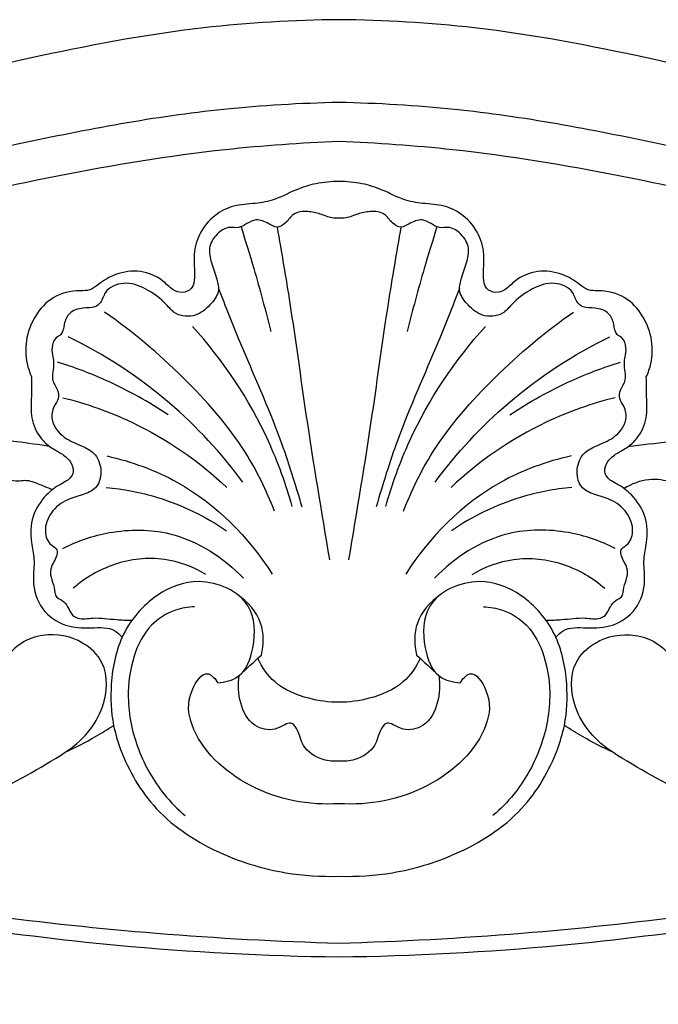
# Model space of a CAD drawing. Units: millimetres. Extents: x -160 to 2711, y -1825 to 2060.
# Drawn here: x 1128 to 1191, y -247 to -150 of the extents above; entities that cross this region are included whole.
import ezdxf

# ---------------------------------------------------------------- set-up
doc = ezdxf.new("R2010")
doc.units = ezdxf.units.MM
doc.header["$MEASUREMENT"] = 0

# ---------------------------------------------------------------- blocks, each defined once
blk = doc.blocks.new('STU-003_676_1010')
for points, knots in [([(6866.428, 7730.599), (6861.971, 7730.547), (6851.712, 7729.978), (6835.895, 7726.929), (6816.908, 7722.272), (6794.396, 7718.861), (6768.601, 7718.607), (6743.407, 7720.341), (6719.464, 7723.707), (6697.468, 7726.678), (6676.015, 7728.49), (6655.714, 7728.599), (6637.591, 7726.709), (6621.879, 7722.534), (6608.614, 7716.348), (6596.302, 7708.748), (6587.892, 7701.925), (6583.708, 7697.96), (6582.893, 7697.164)], [303.88161, 303.88161, 303.88161, 303.88161, 317.25379, 334.627862, 352.102832, 375.922489, 402.722932, 429.314893, 451.620746, 475.239345, 495.898971, 516.162891, 536.069369, 550.377011, 564.712628, 579.813104, 593.689396, 597.104603, 597.104603, 597.104603, 597.104603]), ([(7149.963, 7697.164), (7149.148, 7697.96), (7144.964, 7701.925), (7136.554, 7708.748), (7124.242, 7716.348), (7110.976, 7722.534), (7095.265, 7726.709), (7077.142, 7728.599), (7056.841, 7728.49), (7035.387, 7726.678), (7013.392, 7723.707), (6989.449, 7720.341), (6964.255, 7718.607), (6938.459, 7718.861), (6915.947, 7722.272), (6896.96, 7726.929), (6881.144, 7729.978), (6870.885, 7730.547), (6866.428, 7730.599)], [10.658617, 10.658617, 10.658617, 10.658617, 14.073824, 27.950116, 43.050592, 57.386209, 71.693851, 91.60033, 111.864249, 132.523876, 156.142474, 178.448327, 205.040288, 231.840731, 255.660389, 273.135358, 290.50943, 303.88161, 303.88161, 303.88161, 303.88161]), ([(6564.467, 7342.286), (6564.584, 7342.959), (6564.821, 7345.353), (6563.746, 7350.129), (6560.694, 7355.014), (6556.199, 7358.798), (6553.735, 7364.379), (6552.735, 7371.651), (6554.58, 7378.974), (6558.074, 7385.699), (6562.251, 7394.057), (6566.201, 7405.804), (6570.433, 7420.919), (6572.721, 7436.12), (6574.123, 7450.971), (6574.092, 7464.89), (6574.054, 7479.648), (6572.854, 7494.821), (6571.421, 7510.641), (6568.714, 7525.606), (6565.935, 7542.156), (6562.802, 7561.157), (6560.642, 7580.311), (6559.489, 7596.608), (6559.192, 7609.144), (6559.364, 7621.077), (6560.274, 7633.781), (6562.443, 7646.4), (6565.772, 7658.436), (6570.111, 7670.073), (6576.477, 7680.491), (6585.373, 7691.246), (6597.814, 7701.706), (6612.171, 7710.187), (6627.717, 7715.945), (6642.716, 7719.521), (6661.24, 7720.733), (6681.159, 7720.55), (6702.694, 7718.124), (6724.362, 7714.982), (6747.949, 7712.06), (6771.506, 7710.433), (6795.181, 7711.05), (6815.905, 7714.013), (6835.93, 7718.738), (6852.023, 7721.792), (6862.626, 7722.388), (6866.428, 7722.474)], [-652.263725, -652.263725, -652.263725, -652.263725, -650.213478, -645.090127, -637.924852, -633.325575, -627.678444, -620.12863, -611.63611, -605.565244, -597.381266, -583.640892, -568.479732, -550.333064, -537.620748, -523.762832, -508.606483, -493.358947, -478.1247, -460.975143, -447.771365, -427.77073, -403.214588, -389.976153, -378.770928, -365.606834, -354.183939, -340.594713, -327.278261, -316.756025, -303.444482, -290.877833, -275.021613, -254.930022, -241.198919, -225.404488, -208.866662, -185.648219, -165.723904, -143.916722, -119.951911, -94.435496, -73.1544, -49.017875, -31.805081, -11.409647, 0, 0, 0, 0]), ([(6866.428, 7722.474), (6870.23, 7722.388), (6880.833, 7721.792), (6896.926, 7718.738), (6916.951, 7714.013), (6937.675, 7711.05), (6961.35, 7710.433), (6984.907, 7712.06), (7008.494, 7714.982), (7030.162, 7718.124), (7051.697, 7720.55), (7071.616, 7720.733), (7090.14, 7719.521), (7105.138, 7715.945), (7120.685, 7710.187), (7135.042, 7701.706), (7147.483, 7691.246), (7156.379, 7680.491), (7162.745, 7670.073), (7167.084, 7658.436), (7170.413, 7646.4), (7172.582, 7633.781), (7173.492, 7621.077), (7173.663, 7609.144), (7173.367, 7596.608), (7172.214, 7580.311), (7170.053, 7561.157), (7166.921, 7542.156), (7164.141, 7525.606), (7161.435, 7510.641), (7160.002, 7494.821), (7158.802, 7479.648), (7158.764, 7464.89), (7158.733, 7450.971), (7160.134, 7436.12), (7162.423, 7420.919), (7166.655, 7405.804), (7170.605, 7394.057), (7174.782, 7385.699), (7178.276, 7378.974), (7180.121, 7371.651), (7179.121, 7364.379), (7176.656, 7358.798), (7172.161, 7355.014), (7169.11, 7350.129), (7168.035, 7345.353), (7168.272, 7342.959), (7168.389, 7342.286)], [0, 0, 0, 0, 11.409647, 31.805081, 49.017875, 73.1544, 94.435496, 119.951911, 143.916722, 165.723904, 185.648219, 208.866662, 225.404488, 241.198919, 254.930022, 275.021613, 290.877833, 303.444482, 316.756025, 327.278261, 340.594713, 354.183939, 365.606834, 378.770928, 389.976153, 403.214588, 427.77073, 447.771365, 460.975143, 478.1247, 493.358947, 508.606483, 523.762832, 537.620748, 550.333064, 568.479732, 583.640892, 597.381266, 605.565244, 611.63611, 620.12863, 627.678444, 633.325575, 637.924852, 645.090127, 650.213478, 652.263725, 652.263725, 652.263725, 652.263725]), ([(6559.327, 7381.019), (6560.074, 7382.896), (6562.058, 7388.004), (6565.85, 7398.434), (6570.759, 7413.592), (6574.145, 7432.972), (6575.682, 7452.172), (6576.041, 7469.646), (6575.218, 7484.355), (6574.06, 7500.603), (6571.615, 7517.683), (6569.168, 7535.268), (6566.213, 7552.507), (6563.945, 7569.193), (6562.551, 7585.701), (6561.668, 7602.167), (6561.84, 7618.072), (6563.209, 7635.494), (6566.144, 7650.661), (6571.414, 7665.073), (6577.639, 7677.039), (6585.965, 7687.434), (6596.608, 7697.197), (6609.206, 7705.277), (6623.158, 7711.337), (6638.647, 7714.999), (6656.61, 7717.532), (6676.308, 7717.403), (6696.562, 7715.462), (6717.096, 7712.846), (6738.741, 7709.644), (6760.647, 7707.521), (6782.056, 7706.89), (6802.806, 7708.368), (6821.486, 7711.424), (6838.704, 7715.392), (6853.382, 7717.817), (6862.69, 7718.468), (6866.428, 7718.612)], [-604.496411, -604.496411, -604.496411, -604.496411, -598.437792, -588.058027, -571.197515, -550.719643, -529.21946, -513.446485, -498.333897, -485.040304, -464.592273, -446.599243, -431.773797, -412.125696, -396.104593, -382.085375, -362.66813, -348.441553, -329.682416, -316.557739, -302.50812, -289.423349, -276.822027, -259.320667, -244.786086, -231.411565, -211.698679, -190.493691, -172.505829, -150.671334, -128.399614, -106.86955, -84.679005, -64.229999, -44.563656, -27.962407, -11.222833, 0, 0, 0, 0]), ([(6866.428, 7718.612), (6870.166, 7718.468), (6879.474, 7717.817), (6894.152, 7715.392), (6911.37, 7711.424), (6930.05, 7708.368), (6950.8, 7706.89), (6972.209, 7707.521), (6994.114, 7709.644), (7015.76, 7712.846), (7036.294, 7715.462), (7056.548, 7717.403), (7076.246, 7717.532), (7094.208, 7714.999), (7109.697, 7711.337), (7123.649, 7705.277), (7136.248, 7697.197), (7146.891, 7687.434), (7155.217, 7677.039), (7161.442, 7665.073), (7166.712, 7650.661), (7169.647, 7635.494), (7171.016, 7618.072), (7171.188, 7602.167), (7170.305, 7585.701), (7168.911, 7569.193), (7166.642, 7552.507), (7163.688, 7535.268), (7161.241, 7517.683), (7158.796, 7500.603), (7157.638, 7484.355), (7156.815, 7469.646), (7157.174, 7452.172), (7158.711, 7432.972), (7162.097, 7413.592), (7167.006, 7398.434), (7170.798, 7388.004), (7172.782, 7382.896), (7173.528, 7381.019)], [0, 0, 0, 0, 11.222833, 27.962407, 44.563656, 64.229999, 84.679005, 106.86955, 128.399614, 150.671334, 172.505829, 190.493691, 211.698679, 231.411565, 244.786086, 259.320667, 276.822027, 289.423349, 302.50812, 316.557739, 329.682416, 348.441553, 362.66813, 382.085375, 396.104593, 412.125696, 431.773797, 446.599243, 464.592273, 485.040304, 498.333897, 513.446485, 529.21946, 550.719643, 571.197515, 588.058027, 598.437792, 604.496411, 604.496411, 604.496411, 604.496411]), ([(6866.428, 7714.646), (6865.673, 7714.649), (6864.211, 7714.506), (6862.01, 7713.828), (6860.074, 7712.731), (6857.872, 7712.432), (6855.785, 7712.312), (6853.803, 7711.122), (6852.394, 7709.252), (6852.051, 7707.055), (6852.268, 7705.424), (6852.066, 7704.04), (6850.992, 7703.576), (6849.922, 7703.974), (6848.874, 7705.148), (6846.869, 7705.997), (6844.518, 7705.651), (6842.963, 7704.747), (6841.934, 7703.836), (6840.297, 7703.951), (6838.208, 7703.444), (6836.369, 7701.433), (6835.483, 7699.1), (6835.559, 7696.962), (6835.949, 7695.801), (6836.145, 7695.373)], [79.024644, 79.024644, 79.024644, 79.024644, 81.289247, 83.391923, 85.903055, 87.868715, 90.001605, 92.09063, 94.576273, 96.794846, 98.507068, 99.645101, 100.599668, 101.55713, 102.878299, 105.278694, 107.72768, 109.693654, 110.698156, 111.643655, 114.417426, 116.873187, 119.494719, 121.728355, 123.140246, 123.140246, 123.140246, 123.140246]), ([(6896.71, 7695.373), (6896.907, 7695.801), (6897.297, 7696.962), (6897.373, 7699.1), (6896.487, 7701.433), (6894.648, 7703.444), (6892.559, 7703.951), (6890.922, 7703.836), (6889.893, 7704.747), (6888.338, 7705.651), (6885.987, 7705.997), (6883.982, 7705.148), (6882.934, 7703.974), (6881.864, 7703.576), (6880.79, 7704.04), (6880.588, 7705.424), (6880.805, 7707.055), (6880.461, 7709.252), (6879.052, 7711.122), (6877.071, 7712.312), (6874.984, 7712.432), (6872.782, 7712.731), (6870.846, 7713.828), (6868.644, 7714.506), (6867.183, 7714.649), (6866.428, 7714.646)], [34.909042, 34.909042, 34.909042, 34.909042, 36.320933, 38.554568, 41.176101, 43.631862, 46.405632, 47.351132, 48.355634, 50.321607, 52.770594, 55.170989, 56.492158, 57.44962, 58.404187, 59.542219, 61.254442, 63.473015, 65.958658, 68.047683, 70.180573, 72.146233, 74.657365, 76.760041, 79.024644, 79.024644, 79.024644, 79.024644]), ([(6866.428, 7711.031), (6866.202, 7711.021), (6865.558, 7711.035), (6864.577, 7711.488), (6863.327, 7711.753), (6861.893, 7711.622), (6861.302, 7710.552), (6860.314, 7709.976), (6859.378, 7710.581), (6858.349, 7711.031), (6857.357, 7710.52), (6856.579, 7709.984), (6855.471, 7710.258), (6854.298, 7709.498), (6853.49, 7708.145), (6853.849, 7706.521), (6854.379, 7705.214), (6854.709, 7703.636), (6853.673, 7702.381), (6852.328, 7701.224), (6850.405, 7701.347), (6849.146, 7702.876), (6847.535, 7704.113), (6845.313, 7704.886), (6843.355, 7704.079), (6843.081, 7702.768), (6842.251, 7702.114), (6841.117, 7702.26), (6839.788, 7701.808), (6839.301, 7700.628), (6839.238, 7699.594), (6838.367, 7699.193), (6838.069, 7698.292), (6838.214, 7697.43), (6838.409, 7696.389), (6837.947, 7695.189), (6838.722, 7694.205), (6838.882, 7693.198), (6838.201, 7692.391), (6837.981, 7690.854), (6839.256, 7689.27), (6840.941, 7688.68), (6842.474, 7687.892), (6843.126, 7686.305), (6842.808, 7684.497), (6841.236, 7683.717), (6839.548, 7683.358), (6837.957, 7682.122), (6837.293, 7680.305), (6837.78, 7678.879), (6838.706, 7678.449), (6838.613, 7677.466), (6837.969, 7676.745), (6837.996, 7675.544), (6838.446, 7674.709), (6838.392, 7673.644), (6839.263, 7673.37), (6839.741, 7672.694), (6840.024, 7671.917), (6840.971, 7671.413), (6842.474, 7671.738), (6844.228, 7671.423), (6845.518, 7671.404), (6846.029, 7671.386)], [79.22343, 79.22343, 79.22343, 79.22343, 79.900627, 81.1307, 82.391397, 83.802096, 84.964873, 85.918545, 86.779846, 88.087666, 89.051695, 89.968987, 90.799129, 92.233196, 93.806075, 95.2332, 96.962402, 98.173707, 99.767662, 101.460879, 103.438173, 104.658844, 107.272508, 109.486811, 111.4956, 112.609162, 113.270021, 114.448972, 115.908666, 117.065964, 118.131269, 118.678091, 119.742277, 120.657255, 121.313288, 122.911143, 124.054627, 124.856202, 125.736964, 127.053462, 129.193314, 131.136561, 132.459682, 134.186431, 135.927159, 137.367583, 139.086493, 141.15792, 143.08797, 144.530507, 145.256306, 145.744531, 147.180536, 148.059341, 149.114655, 150.089612, 150.739968, 151.548452, 152.519734, 153.117242, 154.581917, 156.913728, 158.446859, 158.446859, 158.446859, 158.446859]), ([(6886.827, 7671.386), (6887.337, 7671.404), (6888.628, 7671.423), (6890.382, 7671.738), (6891.885, 7671.413), (6892.832, 7671.917), (6893.115, 7672.694), (6893.593, 7673.37), (6894.464, 7673.644), (6894.41, 7674.709), (6894.86, 7675.544), (6894.887, 7676.745), (6894.242, 7677.466), (6894.15, 7678.449), (6895.076, 7678.879), (6895.563, 7680.305), (6894.898, 7682.122), (6893.308, 7683.358), (6891.62, 7683.717), (6890.048, 7684.497), (6889.73, 7686.305), (6890.382, 7687.892), (6891.915, 7688.68), (6893.6, 7689.27), (6894.875, 7690.854), (6894.655, 7692.391), (6893.974, 7693.198), (6894.134, 7694.205), (6894.909, 7695.189), (6894.447, 7696.389), (6894.642, 7697.43), (6894.787, 7698.292), (6894.489, 7699.193), (6893.618, 7699.594), (6893.555, 7700.628), (6893.068, 7701.808), (6891.739, 7702.26), (6890.605, 7702.114), (6889.775, 7702.768), (6889.501, 7704.079), (6887.543, 7704.886), (6885.321, 7704.113), (6883.71, 7702.876), (6882.45, 7701.347), (6880.528, 7701.224), (6879.183, 7702.381), (6878.147, 7703.636), (6878.477, 7705.214), (6879.007, 7706.521), (6879.366, 7708.145), (6878.558, 7709.498), (6877.385, 7710.258), (6876.277, 7709.984), (6875.499, 7710.52), (6874.507, 7711.031), (6873.478, 7710.581), (6872.542, 7709.976), (6871.554, 7710.552), (6870.963, 7711.622), (6869.529, 7711.753), (6868.279, 7711.488), (6867.298, 7711.035), (6866.653, 7711.021), (6866.428, 7711.031)], [0, 0, 0, 0, 1.533132, 3.864942, 5.329617, 5.927125, 6.898408, 7.706891, 8.357248, 9.332205, 10.387519, 11.266324, 12.702328, 13.190553, 13.916352, 15.35889, 17.28894, 19.360367, 21.079276, 22.519701, 24.260428, 25.987178, 27.310298, 29.253545, 31.393397, 32.709896, 33.590657, 34.392232, 35.535717, 37.133571, 37.789604, 38.704583, 39.768769, 40.31559, 41.380896, 42.538194, 43.997888, 45.176838, 45.837698, 46.95126, 48.960048, 51.174352, 53.788015, 55.008686, 56.98598, 58.679198, 60.273152, 61.484458, 63.213659, 64.640784, 66.213663, 67.64773, 68.477872, 69.395164, 70.359194, 71.667013, 72.528315, 73.481986, 74.644764, 76.055463, 77.316159, 78.546232, 79.22343, 79.22343, 79.22343, 79.22343]), ([(6856.773, 7710.173), (6857.214, 7708.812), (6858.265, 7705.399), (6859.19, 7701.95), (6859.699, 7699.871)], [0, 0, 0, 0, 4.291687, 10.71111, 10.71111, 10.71111, 10.71111]), ([(6860.322, 7710.152), (6860.767, 7707.643), (6861.818, 7701.503), (6863.279, 7690.524), (6864.679, 7682.112), (6865.495, 7677.334)], [0, 0, 0, 0, 7.643701, 18.68436, 33.223837, 33.223837, 33.223837, 33.223837]), ([(6872.534, 7710.152), (6872.089, 7707.643), (6871.038, 7701.503), (6869.577, 7690.524), (6868.177, 7682.112), (6867.361, 7677.334)], [0, 0, 0, 0, 7.643701, 18.68436, 33.223837, 33.223837, 33.223837, 33.223837]), ([(6876.083, 7710.173), (6875.642, 7708.812), (6874.591, 7705.399), (6873.666, 7701.95), (6873.157, 7699.871)], [0, 0, 0, 0, 4.291687, 10.71111, 10.71111, 10.71111, 10.71111]), ([(6894.925, 7688.515), (6896.268, 7688.704), (6898.69, 7688.956), (6901.881, 7689.288), (6903.745, 7689.178), (6905.347, 7689.498), (6904.755, 7690.902), (6903.617, 7691.878), (6901.649, 7693.93), (6900.064, 7697.007), (6900.25, 7699.856), (6899.934, 7701.693), (6900.67, 7702.322), (6901.013, 7703.113), (6900.77, 7704.142), (6899.862, 7705.078), (6899.043, 7706.08), (6898.945, 7707.004), (6898.947, 7707.308)], [0, 0, 0, 0, 4.069016, 7.412919, 9.262325, 10.262271, 11.173507, 12.810323, 15.085021, 19.569942, 22.530228, 23.94022, 24.495926, 25.305842, 26.413068, 27.414023, 29.213985, 30.126106, 30.126106, 30.126106, 30.126106]), ([(6854.548, 7704.098), (6855.238, 7702.359), (6857.199, 7697.355), (6860.403, 7690.351), (6862.127, 7684.783), (6862.762, 7682.556)], [0, 0, 0, 0, 5.612756, 16.122842, 23.069346, 23.069346, 23.069346, 23.069346]), ([(6878.308, 7704.098), (6877.618, 7702.359), (6875.657, 7697.355), (6872.452, 7690.351), (6870.728, 7684.783), (6870.094, 7682.556)], [0, 0, 0, 0, 5.612756, 16.122842, 23.069346, 23.069346, 23.069346, 23.069346]), ([(6860.077, 7682.14), (6859.3, 7684.148), (6856.943, 7689.001), (6851.115, 7695.591), (6846.1, 7699.853), (6843.329, 7701.762)], [0, 0, 0, 0, 6.458602, 16.04288, 26.135406, 26.135406, 26.135406, 26.135406]), ([(6872.779, 7682.14), (6873.556, 7684.148), (6875.913, 7689.001), (6881.741, 7695.591), (6886.756, 7699.853), (6889.527, 7701.762)], [0, 0, 0, 0, 6.458602, 16.04288, 26.135406, 26.135406, 26.135406, 26.135406]), ([(6861.816, 7682.594), (6861.206, 7684.803), (6858.892, 7691.236), (6855.023, 7697.016), (6851.987, 7700.363)], [0, 0, 0, 0, 6.876607, 20.434356, 20.434356, 20.434356, 20.434356]), ([(6871.04, 7682.594), (6871.65, 7684.803), (6873.964, 7691.236), (6877.833, 7697.016), (6880.869, 7700.363)], [0, 0, 0, 0, 6.876607, 20.434356, 20.434356, 20.434356, 20.434356]), ([(6856.939, 7685.014), (6854.836, 7687.861), (6849.696, 7693.445), (6843.31, 7697.593), (6839.738, 7699.342)], [0, 0, 0, 0, 10.620475, 22.553288, 22.553288, 22.553288, 22.553288]), ([(6875.916, 7685.014), (6878.02, 7687.861), (6883.16, 7693.445), (6889.546, 7697.593), (6893.118, 7699.342)], [0, 0, 0, 0, 10.620475, 22.553288, 22.553288, 22.553288, 22.553288]), ([(6849.605, 7691.63), (6847.687, 7692.912), (6844.133, 7694.893), (6840.34, 7696.331), (6838.679, 7696.847)], [0, 0, 0, 0, 6.92177, 12.138699, 12.138699, 12.138699, 12.138699]), ([(6883.251, 7691.63), (6885.169, 7692.912), (6888.723, 7694.893), (6892.516, 7696.331), (6894.177, 7696.847)], [0, 0, 0, 0, 6.92177, 12.138699, 12.138699, 12.138699, 12.138699]), ([(6836.145, 7695.373), (6836.126, 7694.729), (6836.15, 7693.385), (6835.996, 7691.302), (6836.79, 7689.494), (6837.962, 7688.422), (6839.076, 7687.858), (6839.982, 7687.162), (6840.384, 7686.138), (6839.884, 7685.222), (6838.768, 7684.73), (6837.345, 7683.642), (6836.065, 7681.656), (6835.984, 7679.334), (6836.505, 7677.281), (6836.137, 7675.049), (6836.92, 7672.391), (6839.362, 7670.674), (6841.911, 7670.591), (6844.038, 7670.766), (6844.861, 7669.952), (6845.06, 7669.705)], [123.140246, 123.140246, 123.140246, 123.140246, 125.075148, 127.184106, 129.327355, 130.713963, 131.871029, 133.065767, 134.101629, 134.822665, 135.950925, 137.667454, 140.173189, 142.733935, 144.38971, 146.47387, 149.423195, 152.17693, 154.746312, 157.096847, 158.049288, 158.049288, 158.049288, 158.049288]), ([(6887.795, 7669.705), (6887.994, 7669.952), (6888.818, 7670.766), (6890.945, 7670.591), (6893.494, 7670.674), (6895.936, 7672.391), (6896.719, 7675.049), (6896.351, 7677.281), (6896.872, 7679.334), (6896.791, 7681.656), (6895.511, 7683.642), (6894.088, 7684.73), (6892.971, 7685.222), (6892.472, 7686.138), (6892.874, 7687.162), (6893.78, 7687.858), (6894.894, 7688.422), (6896.066, 7689.494), (6896.86, 7691.302), (6896.706, 7693.385), (6896.73, 7694.729), (6896.71, 7695.373)], [0, 0, 0, 0, 0.952441, 3.302976, 5.872358, 8.626093, 11.575418, 13.659578, 15.315353, 17.876099, 20.381834, 22.098363, 23.226623, 23.947659, 24.983521, 26.178259, 27.335325, 28.721933, 30.865182, 32.97414, 34.909042, 34.909042, 34.909042, 34.909042]), ([(6839.209, 7693.331), (6841.545, 7692.75), (6847.43, 7690.683), (6852.626, 7687.076), (6855.389, 7684.484)], [0, 0, 0, 0, 7.222396, 18.589569, 18.589569, 18.589569, 18.589569]), ([(6893.647, 7693.331), (6891.311, 7692.75), (6885.426, 7690.683), (6880.23, 7687.076), (6877.466, 7684.484)], [0, 0, 0, 0, 7.222396, 18.589569, 18.589569, 18.589569, 18.589569]), ([(6837.958, 7688.496), (6836.87, 7688.691), (6834.262, 7689.076), (6831.63, 7689.264), (6830.102, 7689.307)], [0, 0, 0, 0, 3.317139, 7.90283, 7.90283, 7.90283, 7.90283]), ([(6843.556, 7687.584), (6845.974, 7687.047), (6852.476, 7684.702), (6857.53, 7679.598), (6859.85, 7675.94)], [0, 0, 0, 0, 7.4293, 20.423178, 20.423178, 20.423178, 20.423178]), ([(6889.3, 7687.584), (6886.882, 7687.047), (6880.38, 7684.702), (6875.326, 7679.598), (6873.005, 7675.94)], [0, 0, 0, 0, 7.4293, 20.423178, 20.423178, 20.423178, 20.423178]), ([(6832.471, 7685.505), (6832.914, 7685.443), (6833.707, 7685.369), (6834.696, 7685.047), (6835.507, 7685.235), (6836.384, 7685.047), (6837.257, 7684.63), (6837.932, 7684.385), (6838.213, 7684.279)], [0, 0, 0, 0, 1.341178, 2.401472, 3.02722, 3.780318, 5.03391, 5.932708, 5.932708, 5.932708, 5.932708]), ([(6904.914, 7672.751), (6904.75, 7672.818), (6904.184, 7673.121), (6903.534, 7674.409), (6902.974, 7676.446), (6902.753, 7679.052), (6902.401, 7681.529), (6901.633, 7683.988), (6899.364, 7685.073), (6896.873, 7685.46), (6895.252, 7684.831), (6894.525, 7684.369)], [0, 0, 0, 0, 0.530813, 1.879344, 4.098257, 6.934229, 9.642718, 11.713709, 14.263517, 16.611051, 19.19783, 19.19783, 19.19783, 19.19783]), ([(6843.481, 7684.484), (6845.194, 7684.33), (6849.389, 7683.533), (6853.27, 7681.631), (6855.352, 7680.212)], [0, 0, 0, 0, 5.16046, 12.718693, 12.718693, 12.718693, 12.718693]), ([(6889.375, 7684.484), (6887.662, 7684.33), (6883.466, 7683.533), (6879.586, 7681.631), (6877.504, 7680.212)], [0, 0, 0, 0, 5.16046, 12.718693, 12.718693, 12.718693, 12.718693]), ([(6839.209, 7678.473), (6840.654, 7679.209), (6844.113, 7680.372), (6850.735, 7680.394), (6855.066, 7677.572), (6857.015, 7675.524)], [0, 0, 0, 0, 4.865801, 10.802399, 19.283045, 19.283045, 19.283045, 19.283045]), ([(6893.647, 7678.473), (6892.202, 7679.209), (6888.743, 7680.372), (6882.12, 7680.394), (6877.79, 7677.572), (6875.841, 7675.524)], [0, 0, 0, 0, 4.865801, 10.802399, 19.283045, 19.283045, 19.283045, 19.283045]), ([(6853.31, 7675.902), (6852.067, 7676.643), (6849.079, 7677.777), (6844.27, 7677.234), (6841.419, 7675.565), (6840.229, 7674.541)], [0, 0, 0, 0, 4.341089, 9.280359, 13.98836, 13.98836, 13.98836, 13.98836]), ([(6879.546, 7675.902), (6880.789, 7676.643), (6883.777, 7677.777), (6888.586, 7677.234), (6891.437, 7675.565), (6892.627, 7674.541)], [0, 0, 0, 0, 4.341089, 9.280359, 13.98836, 13.98836, 13.98836, 13.98836]), ([(6854.48, 7665.224), (6855.184, 7665.263), (6857.071, 7665.736), (6858.24, 7668.985), (6858.12, 7673.592), (6852.863, 7675.9), (6848.083, 7674.005), (6844.8, 7670.177), (6843.829, 7665.43), (6843.986, 7661.525), (6845.289, 7657.253), (6848.26, 7652.137), (6854.421, 7648.233), (6860.741, 7646.345), (6864.671, 7646.092), (6866.428, 7646.151)], [-62.283704, -62.283704, -62.283704, -62.283704, -60.169674, -56.999938, -52.882884, -47.471319, -43.098114, -38.073089, -33.027951, -28.930299, -26.468684, -19.669772, -11.710418, -5.27504, 0, 0, 0, 0]), ([(6866.428, 7646.151), (6868.185, 7646.092), (6872.115, 7646.345), (6878.435, 7648.233), (6884.596, 7652.137), (6887.567, 7657.253), (6888.87, 7661.525), (6889.027, 7665.43), (6888.055, 7670.177), (6884.773, 7674.005), (6879.993, 7675.9), (6874.736, 7673.592), (6874.616, 7668.985), (6875.785, 7665.736), (6877.672, 7665.263), (6878.376, 7665.224)], [0, 0, 0, 0, 5.27504, 11.710418, 19.669772, 26.468684, 28.930299, 33.027951, 38.073089, 43.098114, 47.471319, 52.882884, 56.999938, 60.169674, 62.283704, 62.283704, 62.283704, 62.283704]), ([(6839.441, 7658.367), (6841.074, 7659.411), (6843.501, 7662.1), (6843.766, 7666.924), (6840.959, 7669.657), (6837.807, 7670.233), (6834.699, 7669.147), (6832.776, 7666.718), (6831.577, 7663.368), (6826.772, 7660.762), (6819.527, 7657.931), (6807.698, 7655.854), (6793.438, 7654.515), (6777.573, 7655.388), (6764.406, 7658.627), (6753.318, 7661.392), (6745.885, 7664.844), (6741.214, 7667.613), (6738.883, 7669.395), (6738.643, 7671.1), (6737.976, 7673.344), (6734.73, 7674.459), (6731.154, 7673.61), (6729.848, 7670.88), (6729.566, 7668.248), (6730.474, 7665.613), (6732.765, 7663.524), (6734.199, 7662.319), (6735.01, 7661.755)], [-146.549442, -146.549442, -146.549442, -146.549442, -140.735609, -136.413572, -133.683358, -129.694098, -127.488596, -124.100636, -120.798536, -117.154198, -108.486917, -97.14108, -81.469369, -65.478033, -49.802614, -40.872118, -31.199701, -25.539835, -24.25228, -22.790412, -20.571562, -17.631908, -13.557104, -10.724294, -9.228703, -5.619489, -2.966009, 0, 0, 0, 0]), ([(6893.415, 7658.367), (6891.782, 7659.411), (6889.354, 7662.1), (6889.09, 7666.924), (6891.897, 7669.657), (6895.049, 7670.233), (6898.157, 7669.147), (6900.08, 7666.718), (6901.279, 7663.368), (6906.084, 7660.762), (6913.329, 7657.931), (6925.158, 7655.854), (6939.418, 7654.515), (6955.282, 7655.388), (6968.45, 7658.627), (6979.538, 7661.392), (6986.971, 7664.844), (6991.642, 7667.613), (6993.973, 7669.395), (6994.213, 7671.1), (6994.88, 7673.344), (6998.125, 7674.459), (7001.702, 7673.61), (7003.007, 7670.88), (7003.289, 7668.248), (7002.382, 7665.613), (7000.091, 7663.524), (6998.657, 7662.319), (6997.845, 7661.755)], [-146.549442, -146.549442, -146.549442, -146.549442, -140.735609, -136.413572, -133.683358, -129.694098, -127.488596, -124.100636, -120.798536, -117.154198, -108.486917, -97.14108, -81.469369, -65.478033, -49.802614, -40.872118, -31.199701, -25.539835, -24.25228, -22.790412, -20.571562, -17.631908, -13.557104, -10.724294, -9.228703, -5.619489, -2.966009, 0, 0, 0, 0]), ([(6858.783, 7667.958), (6859.023, 7668.981), (6859.088, 7671.401), (6857.427, 7673.23), (6856.437, 7673.914)], [37.01307, 37.01307, 37.01307, 37.01307, 40.164108, 43.77385, 43.77385, 43.77385, 43.77385]), ([(6876.419, 7673.914), (6875.429, 7673.23), (6873.768, 7671.401), (6873.833, 7668.981), (6874.073, 7667.958)], [-6.76078, -6.76078, -6.76078, -6.76078, -3.151037, 0, 0, 0, 0]), ([(6852.195, 7672.718), (6851.556, 7672.699), (6849.989, 7672.426), (6847.576, 7670.916), (6845.976, 7667.704), (6845.412, 7663.4), (6846.403, 7658.584), (6848.648, 7654.685), (6850.519, 7652.765), (6851.263, 7652.124)], [0, 0, 0, 0, 1.919244, 4.700674, 8.182142, 12.282249, 17.566177, 22.61706, 25.562259, 25.562259, 25.562259, 25.562259]), ([(6880.661, 7672.718), (6881.3, 7672.699), (6882.866, 7672.426), (6885.28, 7670.916), (6886.88, 7667.704), (6887.444, 7663.4), (6886.453, 7658.584), (6884.208, 7654.685), (6882.337, 7652.765), (6881.593, 7652.124)], [0, 0, 0, 0, 1.919244, 4.700674, 8.182142, 12.282249, 17.566177, 22.61706, 25.562259, 25.562259, 25.562259, 25.562259]), ([(6866.428, 7663.295), (6865.425, 7663.291), (6863.206, 7663.611), (6860.127, 7664.875), (6858.832, 7666.759), (6858.425, 7667.627)], [9.579129, 9.579129, 9.579129, 9.579129, 12.587229, 16.281419, 19.158257, 19.158257, 19.158257, 19.158257]), ([(6874.431, 7667.627), (6874.024, 7666.759), (6872.729, 7664.875), (6869.65, 7663.611), (6867.431, 7663.291), (6866.428, 7663.295)], [0, 0, 0, 0, 2.876838, 6.571028, 9.579129, 9.579129, 9.579129, 9.579129]), ([(6866.428, 7653.296), (6863.466, 7653.117), (6857.615, 7654.145), (6851.915, 7659.417), (6851.339, 7663.949), (6853.279, 7666.758), (6854.257, 7665.581), (6854.48, 7665.224)], [86.444513, 86.444513, 86.444513, 86.444513, 95.346592, 103.660156, 107.059856, 109.341573, 110.605322, 110.605322, 110.605322, 110.605322]), ([(6866.428, 7657.489), (6865.906, 7657.451), (6864.594, 7657.581), (6862.734, 7658.762), (6862.538, 7660.393), (6861.763, 7661.393), (6860.924, 7661.023), (6859.892, 7660.418), (6857.706, 7660.85), (6856.568, 7663.258), (6856.442, 7665.043), (6856.592, 7665.93)], [18.506535, 18.506535, 18.506535, 18.506535, 20.077731, 22.44857, 24.274157, 25.032339, 25.63398, 26.703586, 28.727698, 31.327745, 34.027249, 34.027249, 34.027249, 34.027249]), ([(6878.376, 7665.224), (6878.599, 7665.581), (6879.577, 7666.758), (6881.517, 7663.949), (6880.941, 7659.417), (6875.24, 7654.145), (6869.39, 7653.117), (6866.428, 7653.296)], [62.283704, 62.283704, 62.283704, 62.283704, 63.547454, 65.82917, 69.22887, 77.542434, 86.444513, 86.444513, 86.444513, 86.444513]), ([(6876.264, 7665.93), (6876.413, 7665.043), (6876.288, 7663.258), (6875.15, 7660.85), (6872.964, 7660.418), (6871.932, 7661.023), (6871.093, 7661.393), (6870.318, 7660.393), (6870.122, 7658.762), (6868.262, 7657.581), (6866.95, 7657.451), (6866.428, 7657.489)], [2.985821, 2.985821, 2.985821, 2.985821, 5.685325, 8.285372, 10.309485, 11.37909, 11.980731, 12.738914, 14.5645, 16.935339, 18.506535, 18.506535, 18.506535, 18.506535]), ([(6839.441, 7658.367), (6840.461, 7658.841), (6842.082, 7659.683), (6843.638, 7660.637), (6844.223, 7661.018)], [0, 0, 0, 0, 3.376179, 5.471277, 5.471277, 5.471277, 5.471277]), ([(6893.415, 7658.367), (6892.395, 7658.841), (6890.773, 7659.683), (6889.218, 7660.637), (6888.633, 7661.018)], [0, 0, 0, 0, 3.376179, 5.471277, 5.471277, 5.471277, 5.471277]), ([(6791.516, 7646.546), (6795.029, 7646.6), (6803.125, 7647.046), (6816.763, 7648.573), (6829.452, 7652.568), (6836.948, 7656.759), (6839.441, 7658.367)], [-49.99559, -49.99559, -49.99559, -49.99559, -39.45424, -25.681488, -8.898828, 0, 0, 0, 0]), ([(6941.34, 7646.546), (6937.827, 7646.6), (6929.731, 7647.046), (6916.093, 7648.573), (6903.404, 7652.568), (6895.908, 7656.759), (6893.415, 7658.367)], [-49.99559, -49.99559, -49.99559, -49.99559, -39.45424, -25.681488, -8.898828, 0, 0, 0, 0]), ([(6866.428, 7639.525), (6860.422, 7639.689), (6848.823, 7640.324), (6829.439, 7642.378), (6813.84, 7645.077), (6803.739, 7646.655), (6801.418, 7647.024)], [65.49896, 65.49896, 65.49896, 65.49896, 83.523766, 100.32936, 123.946946, 130.99792, 130.99792, 130.99792, 130.99792]), ([(6931.438, 7647.024), (6929.116, 7646.655), (6919.016, 7645.077), (6903.417, 7642.378), (6884.033, 7640.324), (6872.434, 7639.689), (6866.428, 7639.525)], [0, 0, 0, 0, 7.050974, 30.66856, 47.474154, 65.49896, 65.49896, 65.49896, 65.49896]), ([(6791.516, 7646.546), (6795.882, 7646.024), (6808.092, 7644.511), (6825.702, 7641.577), (6846.29, 7638.945), (6859.135, 7638.298), (6866.428, 7638.197)], [2438.072522, 2438.072522, 2438.072522, 2438.072522, 2451.264423, 2474.975407, 2491.625141, 2513.504929, 2513.504929, 2513.504929, 2513.504929]), ([(6866.428, 7638.197), (6873.721, 7638.298), (6886.566, 7638.945), (6907.154, 7641.577), (6924.764, 7644.511), (6936.974, 7646.024), (6941.34, 7646.546)], [2513.504929, 2513.504929, 2513.504929, 2513.504929, 2535.384717, 2552.03445, 2575.745434, 2588.937335, 2588.937335, 2588.937335, 2588.937335])]:
    blk.add_open_spline(points, degree=3, knots=knots)
for points in [[(6856.592, 7665.93), (6857.322, 7666.606), (6858.052, 7667.282), (6858.783, 7667.958)], [(6874.073, 7667.958), (6874.803, 7667.282), (6875.534, 7666.606), (6876.264, 7665.93)]]:
    blk.add_open_spline(points, degree=3)

msp = doc.modelspace()

# ---------------------------------------------------------------- block references
msp.add_blockref('STU-003_676_1010', (-5707.152, -7880.582))

doc.saveas('drawing.dxf')
